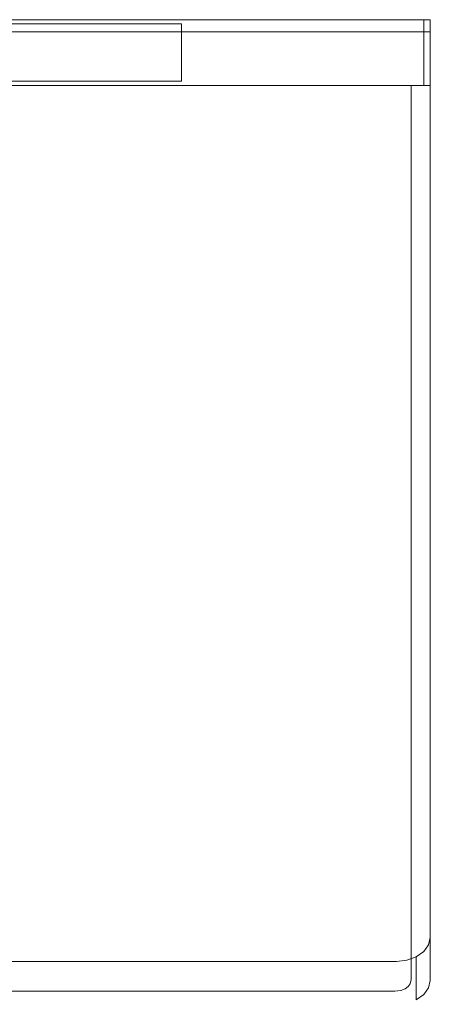
# Model space of a CAD drawing. Extents: x -150 to 750, y -449 to 0.
# Drawn here: x 563 to 750, y -449 to 0 of the extents above; entities that cross this region are included whole.
import ezdxf

# ---------------------------------------------------------------- set-up
doc = ezdxf.new("R2010")
doc.units = 0
doc.header["$LTSCALE"] = 500
doc.header["$MEASUREMENT"] = 0
for name, color, linetype in [('_ILUMIN_', 7, 'Continuous'), ('ALU', 253, 'Continuous'), ('PRZOD', 168, 'Continuous')]:
    doc.layers.add(name, color=color, linetype=linetype)

msp = doc.modelspace()

# ---------------------------------------------------------------- linework, layer by layer
at = {"layer": '_ILUMIN_', "lineweight": 0}
msp.add_3dface([(636.74, -1.92, 0.53), (636.74, -28.06, 0.53), (-36.74, -28.06, 0.53), (-36.74, -1.92, 0.53)], dxfattribs=at)
at = {"layer": 'ALU', "lineweight": 0}
for points, invisible_edges in [([(750, 0.01, 68.94), (-150, 0.01, 68.94), (-150, -0.42, 72.6), (750, -0.42, 72.6)], 13), ([(750, 0.01, 15.43), (-150, 0.01, 68.94), (750, 0.01, 68.94), (750, 0.01, 15.43)], 15), ([(747.05, 0.01, 6.36), (-150, 0.01, 68.94), (750, 0.01, 15.43), (747.05, 0.01, 6.36)], 15), ([(638.67, 0.01, 0), (-150, 0.01, 68.94), (747.05, 0.01, 6.36), (638.67, 0.01, 0)], 15), ([(-150, 0.01, 68.94), (638.67, 0.01, 0), (-143.64, 0.01, 2.95), (-150, 0.01, 68.94)], 15), ([(-143.64, 0.01, 2.95), (638.67, 0.01, 0), (-134.57, 0.01, 0), (-143.64, 0.01, 2.95)], 15), ([(-134.57, 0.01, 0), (638.67, 0.01, 0), (-38.67, 0.01, 0), (-134.57, 0.01, 0)], 8), ([(636.74, -1.92, 0), (-36.74, -1.92, 0), (-38.67, 0.01, 0), (638.67, 0.01, 0)], 15), ([(636.74, -28.06, 0), (636.74, -1.92, 0), (638.67, 0.01, 0), (638.67, -29.99, 0)], 14), ([(638.67, 0.01, 0), (739.34, 0.01, 0.76), (734.57, 0.01, 0), (638.67, 0.01, 0)], 9), ([(638.67, 0.01, 0), (747.05, 0.01, 6.36), (739.34, 0.01, 0.76), (638.67, 0.01, 0)], 15), ([(734.57, 0.01, 0), (734.57, -29.99, 0), (638.67, -29.99, 0), (638.67, 0.01, 0)], 15), ([(739.34, 0.01, 0.76), (739.34, -29.99, 0.76), (734.57, -29.99, 0), (734.57, 0.01, 0)], 13), ([(739.34, 0.01, 0.76), (747.05, 0.01, 6.36), (743.64, 0.01, 2.95), (739.34, 0.01, 0.76)], 9), ([(743.64, 0.01, 2.95), (743.64, -29.99, 2.95), (739.34, -29.99, 0.76), (739.34, 0.01, 0.76)], 13), ([(747.05, 0.01, 6.36), (747.05, -29.99, 6.36), (743.64, -29.99, 2.95), (743.64, 0.01, 2.95)], 13), ([(747.05, 0.01, 6.36), (750, 0.01, 15.43), (749.24, 0.01, 10.67), (747.05, 0.01, 6.36)], 9), ([(749.24, 0.01, 10.67), (749.24, -29.99, 10.67), (747.05, -29.99, 6.36), (747.05, 0.01, 6.36)], 9), ([(750, 0.01, 15.43), (750, -29.99, 15.43), (749.24, -29.99, 10.67), (749.24, 0.01, 10.67)], 13), ([(750, -0.42, 72.6), (750, -30.41, 53.02), (750, -29.99, 49.35), (750, 0.01, 68.94)], 5), ([(750, 0.01, 15.43), (750, 0.01, 68.94), (750, -29.99, 49.35), (750, -29.99, 15.43)], 10), ([(750, -0.42, 72.6), (-150, -0.42, 72.6), (-150, -1.63, 76.55), (750, -1.63, 76.55)], 13), ([(750, -1.63, 76.55), (-150, -1.63, 76.55), (-150, -3.45, 80.2), (750, -3.45, 80.2)], 13), ([(-150, -5.6, 82.98), (750, -5.6, 82.98), (750, -3.45, 80.2), (-150, -3.45, 80.2)], 7), ([(636.74, -1.92, 0), (636.74, -28.06, 0), (636.74, -28.06, 0.53), (636.74, -1.92, 0.53)], 9), ([(750, -1.63, 76.55), (750, -31.61, 56.99), (750, -30.41, 53.02), (750, -0.42, 72.6)], 5), ([(750, -3.45, 80.2), (750, -33.4, 60.65), (750, -31.61, 56.99), (750, -1.63, 76.55)], 5), ([(750, -5.6, 82.98), (750, -35.51, 63.45), (750, -33.4, 60.65), (750, -3.45, 80.2)], 5), ([(-150, -5.6, 82.98), (750, -418.46, 494.72), (750, -5.6, 82.98), (-150, -5.6, 82.98)], 11), ([(-150, -5.6, 82.98), (747.05, -424.88, 501.12), (750, -418.46, 494.72), (-150, -5.6, 82.98)], 15), ([(-143.64, -427.3, 503.53), (747.05, -424.88, 501.12), (-150, -5.6, 82.98), (-143.64, -427.3, 503.53)], 15), ([(750, -5.6, 82.98), (750, -418.46, 494.72), (750, -438.11, 475), (750, -35.51, 63.45)], 10), ([(-36.74, -28.06, 0), (636.74, -28.06, 0), (638.67, -29.99, 0), (-38.67, -29.99, 0)], 14), ([(638.14, -29.99, 8.67), (-38.14, -29.99, 8.67), (-38.67, -29.99, 0), (638.67, -29.99, 0)], 10), ([(636.74, -28.06, 0), (-36.74, -28.06, 0), (-36.74, -28.06, 0.53), (636.74, -28.06, 0.53)], 9), ([(733.89, -29.99, 8.67), (638.14, -29.99, 8.67), (638.67, -29.99, 0), (734.57, -29.99, 0)], 10), ([(736.63, -29.99, 9.11), (733.89, -29.99, 8.67), (734.57, -29.99, 0), (739.34, -29.99, 0.76)], 14), ([(738.48, -29.99, 10.05), (736.63, -29.99, 9.11), (739.34, -29.99, 0.76), (743.64, -29.99, 2.95)], 14), ([(739.95, -29.99, 11.52), (738.48, -29.99, 10.05), (743.64, -29.99, 2.95), (747.05, -29.99, 6.36)], 14), ([(740.9, -29.99, 13.38), (739.95, -29.99, 11.52), (747.05, -29.99, 6.36), (749.24, -29.99, 10.67)], 14), ([(741.33, -29.99, 16.12), (740.9, -29.99, 13.38), (749.24, -29.99, 10.67), (750, -29.99, 15.43)], 14), ([(741.33, -30.41, 53.02), (741.33, -29.99, 49.35), (750, -29.99, 49.35), (750, -30.41, 53.02)], 14), ([(741.33, -29.99, 49.35), (741.33, -29.99, 16.12), (750, -29.99, 15.43), (750, -29.99, 49.35)], 14), ([(741.33, -31.61, 56.99), (741.33, -30.41, 53.02), (750, -30.41, 53.02), (750, -31.61, 56.99)], 14), ([(741.33, -33.4, 60.65), (741.33, -31.61, 56.99), (750, -31.61, 56.99), (750, -33.4, 60.65)], 14), ([(741.33, -35.51, 63.45), (741.33, -33.4, 60.65), (750, -33.4, 60.65), (750, -35.51, 63.45)], 14), ([(741.33, -437.63, 474.51), (741.33, -35.51, 63.45), (750, -35.51, 63.45), (750, -438.11, 475)], 14), ([(750, -418.46, 494.72), (747.05, -424.88, 501.12), (749.24, -421.84, 498.08), (750, -418.46, 494.72)], 9), ([(747.05, -424.88, 501.12), (747.05, -444.45, 481.48), (749.24, -441.44, 478.4), (749.24, -421.84, 498.08)], 13), ([(749.24, -421.84, 498.08), (749.24, -441.44, 478.4), (750, -438.11, 475), (750, -418.46, 494.72)], 13), ([(747.05, -424.88, 501.12), (-143.64, -427.3, 503.53), (-134.57, -429.38, 505.61), (747.05, -424.88, 501.12)], 15), ([(747.05, -424.88, 501.12), (-134.57, -429.38, 505.61), (739.34, -428.85, 505.08), (747.05, -424.88, 501.12)], 15), ([(747.05, -424.88, 501.12), (739.34, -428.85, 505.08), (743.64, -427.3, 503.53), (747.05, -424.88, 501.12)], 9), ([(743.64, -427.3, 503.53), (743.64, -446.84, 483.92), (747.05, -444.45, 481.48), (747.05, -424.88, 501.12)], 13), ([(739.34, -428.85, 505.08), (-134.57, -429.38, 505.61), (734.57, -429.38, 505.61), (739.34, -428.85, 505.08)], 9), ([(734.57, -429.38, 505.61), (-134.57, -429.38, 505.61), (-134.57, -448.9, 486.03), (734.57, -448.9, 486.03)], 15), ([(734.57, -429.38, 505.61), (734.57, -448.9, 486.03), (739.34, -448.37, 485.49), (739.34, -428.85, 505.08)], 15), ([(739.34, -428.85, 505.08), (739.34, -448.37, 485.49), (743.64, -446.84, 483.92), (743.64, -427.3, 503.53)], 11), ([(740.9, -439.55, 476.47), (749.24, -441.44, 478.4), (747.05, -444.45, 481.48), (739.95, -440.84, 477.79)], 7), ([(749.24, -441.44, 478.4), (740.9, -439.55, 476.47), (741.33, -437.63, 474.51), (750, -438.11, 475)], 13), ([(-133.89, -442.84, 479.83), (733.89, -442.84, 479.83), (734.57, -448.9, 486.03), (-134.57, -448.9, 486.03)], 14), ([(736.63, -442.53, 479.52), (739.34, -448.37, 485.49), (734.57, -448.9, 486.03), (733.89, -442.84, 479.83)], 7), ([(738.48, -441.87, 478.84), (743.64, -446.84, 483.92), (739.34, -448.37, 485.49), (736.63, -442.53, 479.52)], 7), ([(738.48, -441.87, 478.84), (739.95, -440.84, 477.79), (747.05, -444.45, 481.48), (743.64, -446.84, 483.92)], 14)]:
    msp.add_3dface(points, dxfattribs=dict(at, invisible_edges=invisible_edges))
msp.add_3dface([(-36.74, -1.92, 0), (636.74, -1.92, 0), (636.74, -1.92, 0.53), (-36.74, -1.92, 0.53)], dxfattribs=at)
at = {"layer": 'PRZOD', "lineweight": 0}
for points, invisible_edges in [([(741.33, -30.41, 53.02), (-141.33, -30.41, 53.02), (-141.33, -29.99, 49.35), (741.33, -29.99, 49.35)], 5), ([(-141.33, -29.99, 49.35), (741.33, -29.99, 16.12), (741.33, -29.99, 49.35), (-141.33, -29.99, 49.35)], 13), ([(-141.33, -29.99, 49.35), (739.95, -29.99, 11.52), (741.33, -29.99, 16.12), (-141.33, -29.99, 49.35)], 15), ([(-138.48, -29.99, 10.05), (739.95, -29.99, 11.52), (-141.33, -29.99, 49.35), (-138.48, -29.99, 10.05)], 15), ([(741.33, -31.61, 56.99), (-141.33, -31.61, 56.99), (-141.33, -30.41, 53.02), (741.33, -30.41, 53.02)], 5), ([(638.14, -29.99, 8.67), (-138.48, -29.99, 10.05), (-133.89, -29.99, 8.67), (638.14, -29.99, 8.67)], 15), ([(739.95, -29.99, 11.52), (-138.48, -29.99, 10.05), (638.14, -29.99, 8.67), (739.95, -29.99, 11.52)], 15), ([(638.14, -29.99, 8.67), (-133.89, -29.99, 8.67), (-38.14, -29.99, 8.67), (638.14, -29.99, 8.67)], 8), ([(736.63, -29.99, 9.11), (638.14, -29.99, 8.67), (733.89, -29.99, 8.67), (736.63, -29.99, 9.11)], 9), ([(739.95, -29.99, 11.52), (638.14, -29.99, 8.67), (736.63, -29.99, 9.11), (739.95, -29.99, 11.52)], 15), ([(739.95, -29.99, 11.52), (736.63, -29.99, 9.11), (738.48, -29.99, 10.05), (739.95, -29.99, 11.52)], 9), ([(741.33, -29.99, 16.12), (739.95, -29.99, 11.52), (740.9, -29.99, 13.38), (741.33, -29.99, 16.12)], 9), ([(741.33, -33.4, 60.65), (-141.33, -33.4, 60.65), (-141.33, -31.61, 56.99), (741.33, -31.61, 56.99)], 5), ([(741.33, -35.51, 63.45), (-141.33, -35.51, 63.45), (-141.33, -33.4, 60.65), (741.33, -33.4, 60.65)], 5), ([(741.33, -35.51, 63.45), (267.62, -57.56, 85.99), (-141.33, -35.51, 63.45), (741.33, -35.51, 63.45)], 15), ([(741.33, -35.51, 63.45), (300, -56.13, 84.53), (267.62, -57.56, 85.99), (741.33, -35.51, 63.45)], 15), ([(741.33, -35.51, 63.45), (332.38, -57.56, 85.99), (300, -56.13, 84.53), (741.33, -35.51, 63.45)], 15), ([(332.38, -57.56, 85.99), (741.33, -35.51, 63.45), (364.25, -61.81, 90.34), (332.38, -57.56, 85.99)], 15), ([(364.25, -61.81, 90.34), (741.33, -35.51, 63.45), (395.11, -68.82, 97.5), (364.25, -61.81, 90.34)], 15), ([(395.11, -68.82, 97.5), (741.33, -35.51, 63.45), (424.47, -78.48, 107.38), (395.11, -68.82, 97.5)], 15), ([(424.47, -78.48, 107.38), (741.33, -35.51, 63.45), (451.87, -90.64, 119.81), (424.47, -78.48, 107.38)], 15), ([(451.87, -90.64, 119.81), (741.33, -35.51, 63.45), (476.87, -105.11, 134.59), (451.87, -90.64, 119.81)], 15), ([(476.87, -105.11, 134.59), (741.33, -35.51, 63.45), (499.08, -121.65, 151.5), (476.87, -105.11, 134.59)], 15), ([(499.08, -121.65, 151.5), (741.33, -35.51, 63.45), (518.15, -140.01, 170.27), (499.08, -121.65, 151.5)], 15), ([(518.15, -140.01, 170.27), (741.33, -35.51, 63.45), (533.78, -159.89, 190.59), (518.15, -140.01, 170.27)], 15), ([(740.9, -439.55, 476.47), (533.78, -313.76, 347.88), (741.33, -35.51, 63.45), (740.9, -439.55, 476.47)], 15), ([(545.73, -292.66, 326.31), (741.33, -35.51, 63.45), (533.78, -313.76, 347.88), (545.73, -292.66, 326.31)], 15), ([(533.78, -159.89, 190.59), (741.33, -35.51, 63.45), (545.73, -180.99, 212.16), (533.78, -159.89, 190.59)], 15), ([(553.8, -270.68, 303.85), (741.33, -35.51, 63.45), (545.73, -292.66, 326.31), (553.8, -270.68, 303.85)], 15), ([(545.73, -180.99, 212.16), (741.33, -35.51, 63.45), (553.8, -202.97, 234.63), (545.73, -180.99, 212.16)], 15), ([(557.86, -248.17, 280.83), (741.33, -35.51, 63.45), (553.8, -270.68, 303.85), (557.86, -248.17, 280.83)], 15), ([(553.8, -202.97, 234.63), (741.33, -35.51, 63.45), (557.86, -225.48, 257.64), (553.8, -202.97, 234.63)], 15), ([(557.86, -225.48, 257.64), (741.33, -35.51, 63.45), (557.86, -248.17, 280.83), (557.86, -225.48, 257.64)], 15), ([(740.9, -439.55, 476.47), (741.33, -35.51, 63.45), (741.33, -437.63, 474.51), (740.9, -439.55, 476.47)], 9), ([(740.9, -439.55, 476.47), (518.15, -333.64, 368.21), (533.78, -313.76, 347.88), (740.9, -439.55, 476.47)], 15), ([(740.9, -439.55, 476.47), (499.08, -352, 386.97), (518.15, -333.64, 368.21), (740.9, -439.55, 476.47)], 15), ([(740.9, -439.55, 476.47), (476.87, -368.54, 403.88), (499.08, -352, 386.97), (740.9, -439.55, 476.47)], 15), ([(740.9, -439.55, 476.47), (451.87, -383, 418.67), (476.87, -368.54, 403.88), (740.9, -439.55, 476.47)], 15), ([(740.9, -439.55, 476.47), (424.47, -395.16, 431.09), (451.87, -383, 418.67), (740.9, -439.55, 476.47)], 15), ([(740.9, -439.55, 476.47), (395.11, -404.82, 440.97), (424.47, -395.16, 431.09), (740.9, -439.55, 476.47)], 15), ([(740.9, -439.55, 476.47), (364.25, -411.84, 448.14), (395.11, -404.82, 440.97), (740.9, -439.55, 476.47)], 15), ([(740.9, -439.55, 476.47), (332.38, -416.09, 452.48), (364.25, -411.84, 448.14), (740.9, -439.55, 476.47)], 15), ([(738.48, -441.87, 478.84), (-141.33, -437.63, 474.51), (267.62, -416.09, 452.48), (738.48, -441.87, 478.84)], 15), ([(740.9, -439.55, 476.47), (267.62, -416.09, 452.48), (300, -417.51, 453.94), (740.9, -439.55, 476.47)], 15), ([(738.48, -441.87, 478.84), (267.62, -416.09, 452.48), (740.9, -439.55, 476.47), (738.48, -441.87, 478.84)], 15), ([(740.9, -439.55, 476.47), (300, -417.51, 453.94), (332.38, -416.09, 452.48), (740.9, -439.55, 476.47)], 15), ([(-141.33, -437.63, 474.51), (738.48, -441.87, 478.84), (-136.63, -442.53, 479.52), (-141.33, -437.63, 474.51)], 15), ([(738.48, -441.87, 478.84), (740.9, -439.55, 476.47), (739.95, -440.84, 477.79), (738.48, -441.87, 478.84)], 9), ([(-136.63, -442.53, 479.52), (738.48, -441.87, 478.84), (733.89, -442.84, 479.83), (-136.63, -442.53, 479.52)], 15), ([(-136.63, -442.53, 479.52), (733.89, -442.84, 479.83), (-133.89, -442.84, 479.83), (-136.63, -442.53, 479.52)], 9), ([(733.89, -442.84, 479.83), (738.48, -441.87, 478.84), (736.63, -442.53, 479.52), (733.89, -442.84, 479.83)], 9)]:
    msp.add_3dface(points, dxfattribs=dict(at, invisible_edges=invisible_edges))

doc.saveas('drawing.dxf')
